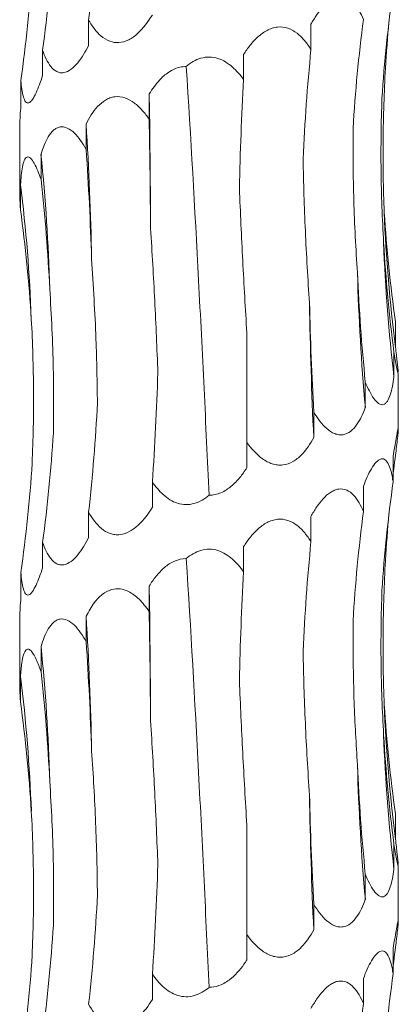
# Model space of a CAD drawing. Units: millimetres. Extents: x 250 to 14600, y 250 to 10250.
# Drawn here: x 3547 to 3567, y 3146 to 3198 of the extents above; entities that cross this region are included whole.
import ezdxf

# ---------------------------------------------------------------- set-up
doc = ezdxf.new("R2010")
doc.units = ezdxf.units.MM
doc.header["$LTSCALE"] = 50

msp = doc.modelspace()

# ---------------------------------------------------------------- linework, layer by layer
at = {"color": 7, "linetype": 'Continuous', "lineweight": 15}
for p, q in [((3550.816, 3198.112), (3550.816, 3196.773)), ((3562.561, 3197.889), (3562.561, 3196.549)), ((3548.381, 3196.518), (3548.381, 3195.179)), ((3559.001, 3196.292), (3559.001, 3194.961)), ((3547.235, 3194.924), (3547.235, 3193.585)), ((3554.015, 3194.21), (3554.015, 3192.87)), ((3547.173, 3192.432), (3547.173, 3188.973)), ((3550.682, 3192.615), (3550.682, 3191.275)), ((3548.299, 3191.02), (3548.299, 3189.681)), ((3547.217, 3189.425), (3547.217, 3188.086)), ((3567.027, 3182.172), (3567.027, 3180.833)), ((3559.173, 3175.795), (3559.173, 3181.579)), ((3566.946, 3180.578), (3566.946, 3179.239)), ((3567.173, 3176.497), (3567.173, 3179.442)), ((3565.432, 3178.984), (3565.432, 3177.645)), ((3562.708, 3177.39), (3562.708, 3176.051)), ((3559.173, 3175.795), (3559.173, 3174.457)), ((3566.907, 3175.076), (3566.907, 3173.738)), ((3554.182, 3173.706), (3554.182, 3172.367)), ((3565.332, 3173.481), (3565.332, 3172.146)), ((3550.816, 3172.112), (3550.816, 3170.773)), ((3562.561, 3171.889), (3562.561, 3170.549)), ((3548.381, 3170.518), (3548.381, 3169.179)), ((3559.001, 3170.292), (3559.001, 3168.961)), ((3547.235, 3168.924), (3547.235, 3167.585)), ((3554.015, 3168.21), (3554.015, 3166.87)), ((3547.173, 3166.432), (3547.173, 3162.973)), ((3550.682, 3166.615), (3550.682, 3165.275)), ((3548.299, 3165.02), (3548.299, 3163.681)), ((3547.217, 3163.425), (3547.217, 3162.086)), ((3567.027, 3156.172), (3567.027, 3154.833)), ((3559.173, 3149.795), (3559.173, 3155.579)), ((3566.946, 3154.578), (3566.946, 3153.239)), ((3567.173, 3150.497), (3567.173, 3153.442)), ((3565.432, 3152.984), (3565.432, 3151.645)), ((3562.708, 3151.39), (3562.708, 3150.051)), ((3559.173, 3149.795), (3559.173, 3148.457)), ((3566.907, 3149.076), (3566.907, 3147.738)), ((3554.182, 3147.706), (3554.182, 3146.367)), ((3565.332, 3147.481), (3565.332, 3146.146))]:
    msp.add_line(p, q, dxfattribs=at)
at = {"color": 7, "linetype": 'Continuous', "lineweight": 15, "flags": 128}
for points in [[(3554.087, 3187.092), (3554.082, 3187.984), (3554.076, 3188.876), (3554.069, 3189.767), (3554.061, 3190.657), (3554.051, 3191.547), (3554.04, 3192.436), (3554.029, 3193.323), (3554.015, 3194.21)], [(3554.087, 3161.092), (3554.082, 3161.984), (3554.076, 3162.876), (3554.069, 3163.767), (3554.061, 3164.657), (3554.051, 3165.547), (3554.04, 3166.436), (3554.029, 3167.323), (3554.015, 3168.21)]]:
    msp.add_lwpolyline(points, dxfattribs=at)
at = {"color": 7, "linetype": 'Continuous', "lineweight": 15}
for centre, radius, start, end in [((3389.907, 3182.524), 161.091, 1.05794, 3.59151), ((3448.097, 3180.913), 100.71, 1.70199, 5.75972), ((3465.738, 3179.306), 82.105, 2.09763, 7.08002), ((3645.032, 3190.955), 78.659, 182.19011, 187.3934), ((3652.118, 3189.355), 85.771, 182.00469, 186.77324), ((3677.232, 3187.747), 112.255, 181.52366, 185.16312), ((3769.724, 3186.142), 207.262, 180.82333, 182.7908), ((3389.907, 3156.524), 161.091, 1.05794, 3.59151), ((3448.101, 3154.913), 100.707, 1.70192, 5.7598), ((3465.741, 3153.306), 82.103, 2.09759, 7.0801), ((3645.033, 3164.955), 78.66, 182.19016, 187.39338), ((3652.118, 3163.355), 85.771, 182.00469, 186.77324), ((3677.233, 3161.747), 112.256, 181.5237, 185.16311), ((3769.722, 3160.142), 207.26, 180.82332, 182.79081)]:
    msp.add_arc(centre, radius, start, end, dxfattribs=at)
for centre, major_axis, ratio, start_param, end_param in [((3485.445, 3208.491), (-0.001, 78.625), 0.83876, 4.579986, 4.653788), ((3467.92, 3206.896), (81.171, -0.005), 0.968632, 6.150855, 6.224661), ((3463.476, 3205.302), (84.499, 0), 0.930486, 6.150804, 6.224612), ((3650.969, 3189.361), (84.804, 0.001), 0.927139, 3.009224, 3.082971), ((3642.287, 3187.768), (-0.047, 78.625), 0.987393, 1.437832, 1.5115), ((3645.905, 3190.956), (79.546, 0.035), 0.988428, 3.051015, 3.082504), ((3621.131, 3186.173), (-0.002, 78.625), 0.751493, 1.438431, 1.512285), ((3590.601, 3184.581), (-0.004, 78.625), 0.405458, 1.438371, 1.51184), ((3543.951, 3182.491), (0, 78.625), 0.129132, 4.770939, 4.844781), ((3509.982, 3180.897), (0, 78.625), 0.522213, 4.770944, 4.844776), ((3482.929, 3179.303), (-0.001, 78.625), 0.838761, 4.770941, 4.844761), ((3466.756, 3177.708), (81.171, -0.005), 0.968632, 0.058635, 0.132444), ((3651.089, 3192.548), (84.804, -0.001), 0.927139, 3.200131, 3.273961), ((3643.9, 3190.954), (-0.038, 78.625), 0.987393, 1.628854, 1.702676), ((3624.001, 3189.359), (-0.003, 78.625), 0.751493, 1.62927, 1.703117), ((3594.308, 3187.767), (-0.003, 78.625), 0.405458, 1.629354, 1.703145), ((3513.482, 3184.085), (0, 78.625), 0.522213, 4.579991, 4.653791), ((3485.445, 3182.491), (-0.001, 78.625), 0.83876, 4.579986, 4.653788), ((3467.92, 3180.896), (81.171, -0.005), 0.968632, 6.150855, 6.224661), ((3645.905, 3164.956), (79.546, 0.035), 0.988428, 3.008779, 3.028357), ((3463.476, 3179.302), (84.499, 0), 0.930486, 6.150804, 6.224612), ((3650.969, 3163.361), (84.804, 0.001), 0.927139, 3.009224, 3.082971), ((3642.287, 3161.768), (-0.047, 78.625), 0.987393, 1.437832, 1.5115), ((3645.905, 3164.956), (79.546, 0.035), 0.988428, 3.051015, 3.082504), ((3621.131, 3160.173), (-0.002, 78.625), 0.751493, 1.438431, 1.512285), ((3590.601, 3158.581), (-0.004, 78.625), 0.405458, 1.438371, 1.51184), ((3543.951, 3156.491), (0, 78.625), 0.129132, 4.770939, 4.844781), ((3509.982, 3154.897), (0, 78.625), 0.522213, 4.770944, 4.844776), ((3482.929, 3153.303), (-0.001, 78.625), 0.838761, 4.770941, 4.844761), ((3466.756, 3151.708), (81.171, -0.005), 0.968632, 0.058635, 0.132444), ((3651.089, 3166.548), (84.804, -0.001), 0.927139, 3.200131, 3.273961), ((3643.9, 3164.954), (-0.038, 78.625), 0.987393, 1.628854, 1.702676), ((3624.001, 3163.359), (-0.003, 78.625), 0.751493, 1.62927, 1.703117), ((3594.308, 3161.767), (-0.003, 78.625), 0.405458, 1.629354, 1.703145), ((3513.482, 3158.085), (0, 78.625), 0.522213, 4.579991, 4.653791), ((3485.445, 3156.491), (-0.001, 78.625), 0.83876, 4.579986, 4.653788), ((3467.92, 3154.896), (81.171, -0.005), 0.968632, 6.150855, 6.224661), ((3645.905, 3138.956), (79.546, 0.035), 0.988428, 3.008779, 3.028357), ((3463.476, 3153.302), (84.499, 0), 0.930486, 6.150804, 6.224612), ((3650.969, 3137.361), (84.804, 0.001), 0.927139, 3.009224, 3.082971), ((3642.287, 3135.768), (-0.047, 78.625), 0.987393, 1.437832, 1.5115)]:
    msp.add_ellipse(centre, major_axis=major_axis, ratio=ratio, start_param=start_param, end_param=end_param, dxfattribs=at)
for points, knots in [([(3562.561, 3197.889), (3562.653, 3198.058), (3562.751, 3198.221), (3562.963, 3198.532), (3563.077, 3198.681), (3563.321, 3198.947), (3563.453, 3199.067), (3563.661, 3199.202), (3563.731, 3199.241), (3563.877, 3199.3), (3563.951, 3199.321), (3564.171, 3199.353), (3564.318, 3199.332), (3564.584, 3199.215), (3564.706, 3199.12), (3564.921, 3198.891), (3565.017, 3198.755), (3565.188, 3198.464), (3565.263, 3198.308), (3565.332, 3198.146)], [0, 0, 0, 0, 0.125, 0.125, 0.25, 0.25, 0.375, 0.375, 0.4375, 0.4375, 0.5, 0.5, 0.625, 0.625, 0.75, 0.75, 0.875, 0.875, 1, 1, 1, 1]), ([(3554.182, 3198.367), (3553.941, 3198.017), (3553.587, 3197.503), (3552.942, 3197.04), (3552.426, 3196.881), (3551.901, 3196.962), (3551.348, 3197.319), (3551.015, 3197.765), (3550.836, 3198.077), (3550.816, 3198.112)], [0, 0, 0, 0, 0.265234, 0.389116, 0.514086, 0.62695, 0.759358, 0.973037, 1, 1, 1, 1]), ([(3559.001, 3196.292), (3559.108, 3196.46), (3559.223, 3196.624), (3559.474, 3196.935), (3559.611, 3197.084), (3559.906, 3197.351), (3560.068, 3197.47), (3560.325, 3197.606), (3560.414, 3197.644), (3560.597, 3197.703), (3560.691, 3197.725), (3560.973, 3197.757), (3561.164, 3197.735), (3561.517, 3197.618), (3561.682, 3197.523), (3561.977, 3197.295), (3562.111, 3197.159), (3562.353, 3196.867), (3562.461, 3196.712), (3562.561, 3196.549)], [0, 0, 0, 0, 0.125, 0.125, 0.25, 0.25, 0.375, 0.375, 0.4375, 0.4375, 0.5, 0.5, 0.625, 0.625, 0.75, 0.75, 0.875, 0.875, 1, 1, 1, 1]), ([(3550.816, 3196.773), (3550.647, 3196.436), (3550.461, 3196.121), (3550.13, 3195.719), (3550.012, 3195.6), (3549.762, 3195.416), (3549.633, 3195.353), (3549.438, 3195.32), (3549.373, 3195.32), (3549.248, 3195.339), (3549.188, 3195.359), (3549.013, 3195.447), (3548.91, 3195.54), (3548.632, 3195.886), (3548.495, 3196.19), (3548.381, 3196.518)], [0, 0, 0, 0, 0.25, 0.25, 0.375, 0.375, 0.5, 0.5, 0.5625, 0.5625, 0.625, 0.625, 0.75, 0.75, 1, 1, 1, 1]), ([(3555.974, 3195.66), (3556.088, 3195.756), (3556.21, 3195.845), (3556.467, 3195.992), (3556.602, 3196.053), (3556.894, 3196.136), (3557.042, 3196.158), (3557.346, 3196.153), (3557.494, 3196.128), (3557.781, 3196.038), (3557.919, 3195.973), (3558.175, 3195.818), (3558.296, 3195.728), (3558.635, 3195.431), (3558.827, 3195.204), (3559.001, 3194.961)], [0, 0, 0, 0, 0.125, 0.125, 0.25, 0.25, 0.375, 0.375, 0.5, 0.5, 0.625, 0.625, 0.75, 0.75, 1, 1, 1, 1]), ([(3554.015, 3194.21), (3554.184, 3194.46), (3554.474, 3194.89), (3555.027, 3195.378), (3555.53, 3195.628), (3555.862, 3195.652), (3555.974, 3195.66)], [0, 0, 0, 0, 0.355125, 0.610948, 0.868944, 1, 1, 1, 1]), ([(3557.177, 3173.007), (3557.092, 3174.874), (3557.004, 3176.754), (3556.866, 3179.594), (3556.819, 3180.544), (3556.723, 3182.451), (3556.673, 3183.407), (3556.423, 3188.164), (3556.209, 3191.931), (3555.974, 3195.66)], [0, 0, 0, 0, 0.25, 0.25, 0.375, 0.375, 0.5, 0.5, 1, 1, 1, 1]), ([(3566.43, 3187.949), (3566.38, 3189.213), (3566.36, 3190.485), (3566.382, 3193.032), (3566.424, 3194.3), (3566.496, 3195.564)], [0, 0, 0, 0, 0.5, 0.5, 1, 1, 1, 1]), ([(3548.381, 3195.179), (3548.277, 3194.842), (3548.165, 3194.527), (3547.978, 3194.125), (3547.913, 3194.006), (3547.782, 3193.822), (3547.716, 3193.759), (3547.623, 3193.726), (3547.593, 3193.726), (3547.537, 3193.745), (3547.511, 3193.765), (3547.438, 3193.853), (3547.399, 3193.946), (3547.3, 3194.292), (3547.262, 3194.596), (3547.235, 3194.924)], [0, 0, 0, 0, 0.25, 0.25, 0.375, 0.375, 0.5, 0.5, 0.5625, 0.5625, 0.625, 0.625, 0.75, 0.75, 1, 1, 1, 1]), ([(3550.682, 3192.615), (3550.765, 3192.783), (3550.855, 3192.947), (3551.056, 3193.258), (3551.168, 3193.407), (3551.415, 3193.673), (3551.554, 3193.792), (3551.78, 3193.928), (3551.859, 3193.966), (3552.024, 3194.025), (3552.111, 3194.046), (3552.373, 3194.078), (3552.556, 3194.056), (3552.904, 3193.939), (3553.071, 3193.844), (3553.377, 3193.616), (3553.52, 3193.48), (3553.783, 3193.189), (3553.903, 3193.033), (3554.015, 3192.87)], [0, 0, 0, 0, 0.125, 0.125, 0.25, 0.25, 0.375, 0.375, 0.4375, 0.4375, 0.5, 0.5, 0.625, 0.625, 0.75, 0.75, 0.875, 0.875, 1, 1, 1, 1]), ([(3566.4, 3186.354), (3566.324, 3187.619), (3566.278, 3188.891), (3566.249, 3191.437), (3566.265, 3192.705), (3566.311, 3193.967)], [0, 0, 0, 0, 0.5, 0.5, 1, 1, 1, 1]), ([(3547.235, 3193.585), (3547.209, 3193.222), (3547.175, 3192.766), (3547.176, 3192.489), (3547.177, 3192.432)], [0, 0, 0, 0, 0.795846, 1, 1, 1, 1]), ([(3548.299, 3191.02), (3548.35, 3191.189), (3548.405, 3191.352), (3548.532, 3191.663), (3548.603, 3191.812), (3548.765, 3192.078), (3548.857, 3192.197), (3549.011, 3192.333), (3549.065, 3192.371), (3549.18, 3192.431), (3549.241, 3192.452), (3549.428, 3192.483), (3549.561, 3192.462), (3549.818, 3192.345), (3549.944, 3192.25), (3550.179, 3192.021), (3550.29, 3191.885), (3550.496, 3191.594), (3550.591, 3191.438), (3550.682, 3191.275)], [0, 0, 0, 0, 0.125, 0.125, 0.25, 0.25, 0.375, 0.375, 0.4375, 0.4375, 0.5, 0.5, 0.625, 0.625, 0.75, 0.75, 0.875, 0.875, 1, 1, 1, 1]), ([(3565.016, 3184.762), (3564.927, 3186.028), (3564.863, 3187.301), (3564.786, 3189.849), (3564.773, 3191.118), (3564.787, 3192.381)], [0, 0, 0, 0, 0.5, 0.5, 1, 1, 1, 1]), ([(3547.217, 3189.425), (3547.228, 3189.594), (3547.24, 3189.757), (3547.274, 3190.068), (3547.294, 3190.218), (3547.346, 3190.484), (3547.379, 3190.603), (3547.438, 3190.738), (3547.46, 3190.777), (3547.508, 3190.836), (3547.534, 3190.857), (3547.618, 3190.889), (3547.681, 3190.867), (3547.81, 3190.75), (3547.877, 3190.655), (3548.005, 3190.427), (3548.068, 3190.291), (3548.188, 3190), (3548.244, 3189.844), (3548.299, 3189.681)], [0, 0, 0, 0, 0.125, 0.125, 0.25, 0.25, 0.375, 0.375, 0.4375, 0.4375, 0.5, 0.5, 0.625, 0.625, 0.75, 0.75, 0.875, 0.875, 1, 1, 1, 1]), ([(3562.484, 3183.164), (3562.394, 3184.427), (3562.32, 3185.698), (3562.207, 3188.241), (3562.168, 3189.508), (3562.146, 3190.77)], [0, 0, 0, 0, 0.5, 0.5, 1, 1, 1, 1]), ([(3559.173, 3181.579), (3559.095, 3182.847), (3559.023, 3184.122), (3558.891, 3186.675), (3558.831, 3187.946), (3558.777, 3189.213)], [0, 0, 0, 0, 0.5, 0.5, 1, 1, 1, 1]), ([(3547.178, 3188.973), (3547.178, 3188.897), (3547.177, 3188.671), (3547.201, 3188.319), (3547.217, 3188.086)], [0, 0, 0, 0, 0.338678, 1, 1, 1, 1]), ([(3554.471, 3179.481), (3554.426, 3180.745), (3554.372, 3182.016), (3554.243, 3184.562), (3554.17, 3185.829), (3554.087, 3187.092)], [0, 0, 0, 0, 0.5, 0.5, 1, 1, 1, 1]), ([(3551.28, 3177.887), (3551.262, 3179.005), (3551.222, 3181.542), (3551.061, 3184.079), (3550.97, 3185.498)], [0, 0, 0, 0, 0.44081, 1, 1, 1, 1]), ([(3548.952, 3176.293), (3548.963, 3177.425), (3548.985, 3179.962), (3548.842, 3182.5), (3548.763, 3183.904)], [0, 0, 0, 0, 0.446308, 1, 1, 1, 1]), ([(3547.83, 3174.699), (3547.885, 3175.963), (3547.91, 3177.234), (3547.896, 3179.78), (3547.857, 3181.048), (3547.788, 3182.311)], [0, 0, 0, 0, 0.5, 0.5, 1, 1, 1, 1]), ([(3567.027, 3180.833), (3567.057, 3180.557), (3567.087, 3180.295), (3567.138, 3179.833), (3567.16, 3179.629), (3567.169, 3179.504)], [0, 0, 0, 0, 0.5, 0.5, 1, 1, 1, 1]), ([(3567.169, 3179.442), (3567.17, 3179.416), (3567.173, 3179.344), (3567.14, 3179.463), (3567.064, 3179.839), (3566.991, 3180.296), (3566.946, 3180.578)], [0, 0, 0, 0, 0.116859, 0.323077, 0.582946, 1, 1, 1, 1]), ([(3566.946, 3179.239), (3566.922, 3179.069), (3566.895, 3178.905), (3566.832, 3178.593), (3566.795, 3178.445), (3566.707, 3178.179), (3566.656, 3178.062), (3566.564, 3177.925), (3566.532, 3177.887), (3566.462, 3177.827), (3566.424, 3177.807), (3566.345, 3177.786), (3566.305, 3177.786), (3566.221, 3177.806), (3566.177, 3177.826), (3566.048, 3177.915), (3565.961, 3178.009), (3565.797, 3178.238), (3565.719, 3178.372), (3565.569, 3178.665), (3565.499, 3178.821), (3565.432, 3178.984)], [0, 0, 0, 0, 0.125, 0.125, 0.25, 0.25, 0.375, 0.375, 0.4375, 0.4375, 0.5, 0.5, 0.5625, 0.5625, 0.625, 0.625, 0.75, 0.75, 0.875, 0.875, 1, 1, 1, 1]), ([(3565.432, 3177.645), (3565.309, 3177.308), (3565.165, 3176.993), (3564.878, 3176.591), (3564.77, 3176.472), (3564.528, 3176.288), (3564.395, 3176.225), (3564.181, 3176.192), (3564.107, 3176.192), (3563.96, 3176.211), (3563.887, 3176.231), (3563.666, 3176.319), (3563.527, 3176.412), (3563.131, 3176.758), (3562.907, 3177.062), (3562.708, 3177.39)], [0, 0, 0, 0, 0.25, 0.25, 0.375, 0.375, 0.5, 0.5, 0.5625, 0.5625, 0.625, 0.625, 0.75, 0.75, 1, 1, 1, 1]), ([(3566.907, 3175.076), (3566.932, 3175.244), (3566.957, 3175.407), (3567.007, 3175.719), (3567.032, 3175.867), (3567.079, 3176.132), (3567.101, 3176.251), (3567.129, 3176.387), (3567.137, 3176.425), (3567.152, 3176.485), (3567.158, 3176.507), (3567.167, 3176.529), (3567.17, 3176.53), (3567.174, 3176.512), (3567.174, 3176.492), (3567.17, 3176.405), (3567.162, 3176.312), (3567.138, 3176.082), (3567.124, 3175.948), (3567.092, 3175.655), (3567.074, 3175.496), (3567.055, 3175.332)], [0, 0, 0, 0, 0.125, 0.125, 0.25, 0.25, 0.375, 0.375, 0.4375, 0.4375, 0.5, 0.5, 0.5625, 0.5625, 0.625, 0.625, 0.75, 0.75, 0.875, 0.875, 1, 1, 1, 1]), ([(3562.708, 3176.051), (3562.526, 3175.714), (3562.318, 3175.398), (3561.917, 3174.997), (3561.769, 3174.878), (3561.443, 3174.694), (3561.266, 3174.631), (3560.986, 3174.598), (3560.891, 3174.597), (3560.703, 3174.617), (3560.61, 3174.637), (3560.332, 3174.725), (3560.16, 3174.818), (3559.675, 3175.163), (3559.408, 3175.467), (3559.173, 3175.795)], [0, 0, 0, 0, 0.25, 0.25, 0.375, 0.375, 0.5, 0.5, 0.5625, 0.5625, 0.625, 0.625, 0.75, 0.75, 1, 1, 1, 1]), ([(3565.332, 3173.481), (3565.459, 3173.82), (3565.6, 3174.143), (3565.836, 3174.541), (3565.919, 3174.66), (3566.088, 3174.841), (3566.176, 3174.904), (3566.303, 3174.935), (3566.344, 3174.935), (3566.423, 3174.915), (3566.46, 3174.895), (3566.566, 3174.806), (3566.626, 3174.712), (3566.73, 3174.483), (3566.774, 3174.348), (3566.848, 3174.058), (3566.88, 3173.902), (3566.907, 3173.738)], [0, 0, 0, 0, 0.25, 0.25, 0.375, 0.375, 0.5, 0.5, 0.5625, 0.5625, 0.625, 0.625, 0.75, 0.75, 0.875, 0.875, 1, 1, 1, 1]), ([(3559.173, 3174.457), (3559.059, 3174.277), (3558.934, 3174.102), (3558.663, 3173.775), (3558.515, 3173.62), (3558.183, 3173.345), (3558.004, 3173.227), (3557.705, 3173.099), (3557.603, 3173.066), (3557.393, 3173.02), (3557.284, 3173.007), (3557.177, 3173.007)], [0, 0, 0, 0, 0.25, 0.25, 0.5, 0.5, 0.75, 0.75, 0.875, 0.875, 1, 1, 1, 1]), ([(3557.177, 3173.007), (3557.061, 3172.91), (3556.939, 3172.822), (3556.678, 3172.672), (3556.538, 3172.611), (3556.252, 3172.53), (3556.101, 3172.508), (3555.803, 3172.514), (3555.656, 3172.539), (3555.371, 3172.63), (3555.238, 3172.694), (3554.986, 3172.849), (3554.868, 3172.94), (3554.539, 3173.235), (3554.351, 3173.463), (3554.182, 3173.706)], [0, 0, 0, 0, 0.125, 0.125, 0.25, 0.25, 0.375, 0.375, 0.5, 0.5, 0.625, 0.625, 0.75, 0.75, 1, 1, 1, 1]), ([(3562.561, 3171.889), (3562.653, 3172.058), (3562.751, 3172.221), (3562.963, 3172.532), (3563.077, 3172.681), (3563.321, 3172.947), (3563.453, 3173.067), (3563.661, 3173.202), (3563.731, 3173.241), (3563.877, 3173.3), (3563.951, 3173.321), (3564.171, 3173.353), (3564.318, 3173.332), (3564.584, 3173.215), (3564.706, 3173.12), (3564.921, 3172.891), (3565.017, 3172.755), (3565.188, 3172.464), (3565.263, 3172.308), (3565.332, 3172.146)], [0, 0, 0, 0, 0.125, 0.125, 0.25, 0.25, 0.375, 0.375, 0.4375, 0.4375, 0.5, 0.5, 0.625, 0.625, 0.75, 0.75, 0.875, 0.875, 1, 1, 1, 1]), ([(3554.182, 3172.367), (3553.973, 3172.03), (3553.74, 3171.715), (3553.314, 3171.313), (3553.16, 3171.194), (3552.829, 3171.01), (3552.654, 3170.947), (3552.386, 3170.914), (3552.295, 3170.914), (3552.121, 3170.933), (3552.035, 3170.953), (3551.784, 3171.042), (3551.633, 3171.134), (3551.216, 3171.48), (3551, 3171.784), (3550.816, 3172.112)], [0, 0, 0, 0, 0.25, 0.25, 0.375, 0.375, 0.5, 0.5, 0.5625, 0.5625, 0.625, 0.625, 0.75, 0.75, 1, 1, 1, 1]), ([(3559.001, 3170.292), (3559.108, 3170.46), (3559.223, 3170.624), (3559.474, 3170.935), (3559.611, 3171.084), (3559.906, 3171.351), (3560.068, 3171.47), (3560.325, 3171.606), (3560.414, 3171.644), (3560.597, 3171.703), (3560.691, 3171.725), (3560.973, 3171.757), (3561.164, 3171.735), (3561.517, 3171.618), (3561.682, 3171.523), (3561.977, 3171.295), (3562.111, 3171.159), (3562.353, 3170.867), (3562.461, 3170.712), (3562.561, 3170.549)], [0, 0, 0, 0, 0.125, 0.125, 0.25, 0.25, 0.375, 0.375, 0.4375, 0.4375, 0.5, 0.5, 0.625, 0.625, 0.75, 0.75, 0.875, 0.875, 1, 1, 1, 1]), ([(3550.816, 3170.773), (3550.647, 3170.436), (3550.461, 3170.121), (3550.13, 3169.719), (3550.012, 3169.6), (3549.762, 3169.416), (3549.633, 3169.353), (3549.438, 3169.32), (3549.373, 3169.32), (3549.248, 3169.339), (3549.188, 3169.359), (3549.013, 3169.447), (3548.91, 3169.54), (3548.632, 3169.886), (3548.495, 3170.19), (3548.381, 3170.518)], [0, 0, 0, 0, 0.25, 0.25, 0.375, 0.375, 0.5, 0.5, 0.5625, 0.5625, 0.625, 0.625, 0.75, 0.75, 1, 1, 1, 1]), ([(3555.974, 3169.66), (3556.088, 3169.756), (3556.21, 3169.845), (3556.467, 3169.992), (3556.602, 3170.053), (3556.894, 3170.136), (3557.042, 3170.158), (3557.346, 3170.153), (3557.494, 3170.128), (3557.781, 3170.038), (3557.919, 3169.973), (3558.175, 3169.818), (3558.296, 3169.728), (3558.635, 3169.431), (3558.827, 3169.204), (3559.001, 3168.961)], [0, 0, 0, 0, 0.125, 0.125, 0.25, 0.25, 0.375, 0.375, 0.5, 0.5, 0.625, 0.625, 0.75, 0.75, 1, 1, 1, 1]), ([(3554.015, 3168.21), (3554.126, 3168.389), (3554.245, 3168.562), (3554.51, 3168.891), (3554.657, 3169.047), (3554.98, 3169.321), (3555.16, 3169.441), (3555.547, 3169.61), (3555.76, 3169.659), (3555.974, 3169.66)], [0, 0, 0, 0, 0.25, 0.25, 0.5, 0.5, 0.75, 0.75, 1, 1, 1, 1]), ([(3557.177, 3147.007), (3557.092, 3148.874), (3557.004, 3150.754), (3556.866, 3153.594), (3556.819, 3154.544), (3556.723, 3156.451), (3556.673, 3157.407), (3556.423, 3162.164), (3556.209, 3165.931), (3555.974, 3169.66)], [0, 0, 0, 0, 0.25, 0.25, 0.375, 0.375, 0.5, 0.5, 1, 1, 1, 1]), ([(3566.43, 3161.949), (3566.38, 3163.213), (3566.36, 3164.485), (3566.382, 3167.032), (3566.424, 3168.3), (3566.496, 3169.564)], [0, 0, 0, 0, 0.5, 0.5, 1, 1, 1, 1]), ([(3548.381, 3169.179), (3548.277, 3168.842), (3548.165, 3168.527), (3547.978, 3168.125), (3547.913, 3168.006), (3547.782, 3167.822), (3547.716, 3167.759), (3547.623, 3167.726), (3547.593, 3167.726), (3547.537, 3167.745), (3547.511, 3167.765), (3547.438, 3167.853), (3547.399, 3167.946), (3547.3, 3168.292), (3547.262, 3168.596), (3547.235, 3168.924)], [0, 0, 0, 0, 0.25, 0.25, 0.375, 0.375, 0.5, 0.5, 0.5625, 0.5625, 0.625, 0.625, 0.75, 0.75, 1, 1, 1, 1]), ([(3550.682, 3166.615), (3550.817, 3166.865), (3551.051, 3167.294), (3551.512, 3167.786), (3551.985, 3168.05), (3552.48, 3168.085), (3552.989, 3167.92), (3553.53, 3167.513), (3553.846, 3167.095), (3554.015, 3166.87)], [0, 0, 0, 0, 0.188735, 0.324695, 0.461811, 0.565832, 0.669725, 0.822494, 1, 1, 1, 1]), ([(3566.4, 3160.354), (3566.324, 3161.619), (3566.278, 3162.891), (3566.249, 3165.437), (3566.265, 3166.705), (3566.311, 3167.967)], [0, 0, 0, 0, 0.5, 0.5, 1, 1, 1, 1]), ([(3547.235, 3167.585), (3547.209, 3167.222), (3547.175, 3166.766), (3547.176, 3166.489), (3547.177, 3166.432)], [0, 0, 0, 0, 0.795846, 1, 1, 1, 1]), ([(3548.299, 3165.02), (3548.35, 3165.189), (3548.405, 3165.352), (3548.532, 3165.663), (3548.603, 3165.812), (3548.765, 3166.078), (3548.857, 3166.197), (3549.011, 3166.333), (3549.065, 3166.371), (3549.18, 3166.431), (3549.241, 3166.452), (3549.428, 3166.483), (3549.561, 3166.462), (3549.818, 3166.345), (3549.944, 3166.25), (3550.179, 3166.021), (3550.29, 3165.885), (3550.496, 3165.594), (3550.591, 3165.438), (3550.682, 3165.275)], [0, 0, 0, 0, 0.125, 0.125, 0.25, 0.25, 0.375, 0.375, 0.4375, 0.4375, 0.5, 0.5, 0.625, 0.625, 0.75, 0.75, 0.875, 0.875, 1, 1, 1, 1]), ([(3565.016, 3158.762), (3564.948, 3159.862), (3564.791, 3162.402), (3564.788, 3164.942), (3564.787, 3166.381)], [0, 0, 0, 0, 0.433309, 1, 1, 1, 1]), ([(3547.217, 3163.425), (3547.236, 3163.675), (3547.269, 3164.105), (3547.366, 3164.597), (3547.492, 3164.861), (3547.652, 3164.896), (3547.841, 3164.731), (3548.068, 3164.324), (3548.218, 3163.906), (3548.299, 3163.681)], [0, 0, 0, 0, 0.188753, 0.324714, 0.461834, 0.565849, 0.669736, 0.822471, 1, 1, 1, 1]), ([(3562.484, 3157.164), (3562.394, 3158.427), (3562.32, 3159.698), (3562.207, 3162.241), (3562.168, 3163.508), (3562.146, 3164.77)], [0, 0, 0, 0, 0.5, 0.5, 1, 1, 1, 1]), ([(3559.173, 3155.579), (3559.095, 3156.847), (3559.023, 3158.122), (3558.891, 3160.675), (3558.831, 3161.946), (3558.777, 3163.213)], [0, 0, 0, 0, 0.5, 0.5, 1, 1, 1, 1]), ([(3547.178, 3162.973), (3547.178, 3162.897), (3547.177, 3162.671), (3547.201, 3162.319), (3547.217, 3162.086)], [0, 0, 0, 0, 0.338678, 1, 1, 1, 1]), ([(3554.471, 3153.481), (3554.426, 3154.745), (3554.372, 3156.016), (3554.243, 3158.562), (3554.17, 3159.829), (3554.087, 3161.092)], [0, 0, 0, 0, 0.5, 0.5, 1, 1, 1, 1]), ([(3551.28, 3151.887), (3551.268, 3153.151), (3551.237, 3154.423), (3551.134, 3156.968), (3551.062, 3158.236), (3550.97, 3159.498)], [0, 0, 0, 0, 0.5, 0.5, 1, 1, 1, 1]), ([(3548.952, 3150.293), (3548.963, 3151.425), (3548.985, 3153.962), (3548.842, 3156.499), (3548.763, 3157.904)], [0, 0, 0, 0, 0.446312, 1, 1, 1, 1]), ([(3547.83, 3148.699), (3547.885, 3149.963), (3547.91, 3151.234), (3547.896, 3153.78), (3547.857, 3155.048), (3547.788, 3156.311)], [0, 0, 0, 0, 0.5, 0.5, 1, 1, 1, 1]), ([(3567.027, 3154.833), (3567.057, 3154.557), (3567.087, 3154.295), (3567.138, 3153.833), (3567.16, 3153.629), (3567.169, 3153.504)], [0, 0, 0, 0, 0.5, 0.5, 1, 1, 1, 1]), ([(3567.169, 3153.442), (3567.17, 3153.416), (3567.173, 3153.344), (3567.14, 3153.463), (3567.064, 3153.84), (3566.991, 3154.296), (3566.946, 3154.578)], [0, 0, 0, 0, 0.11686, 0.32308, 0.582951, 1, 1, 1, 1]), ([(3566.946, 3153.239), (3566.922, 3153.069), (3566.895, 3152.905), (3566.832, 3152.593), (3566.795, 3152.445), (3566.707, 3152.179), (3566.656, 3152.062), (3566.564, 3151.925), (3566.532, 3151.887), (3566.462, 3151.827), (3566.424, 3151.807), (3566.345, 3151.786), (3566.305, 3151.786), (3566.221, 3151.806), (3566.177, 3151.826), (3566.048, 3151.915), (3565.961, 3152.009), (3565.797, 3152.238), (3565.719, 3152.372), (3565.569, 3152.665), (3565.499, 3152.821), (3565.432, 3152.984)], [0, 0, 0, 0, 0.125, 0.125, 0.25, 0.25, 0.375, 0.375, 0.4375, 0.4375, 0.5, 0.5, 0.5625, 0.5625, 0.625, 0.625, 0.75, 0.75, 0.875, 0.875, 1, 1, 1, 1]), ([(3565.432, 3151.645), (3565.309, 3151.308), (3565.165, 3150.993), (3564.878, 3150.591), (3564.77, 3150.472), (3564.528, 3150.288), (3564.395, 3150.225), (3564.181, 3150.192), (3564.107, 3150.192), (3563.96, 3150.211), (3563.887, 3150.231), (3563.666, 3150.319), (3563.527, 3150.412), (3563.131, 3150.758), (3562.907, 3151.062), (3562.708, 3151.39)], [0, 0, 0, 0, 0.25, 0.25, 0.375, 0.375, 0.5, 0.5, 0.5625, 0.5625, 0.625, 0.625, 0.75, 0.75, 1, 1, 1, 1]), ([(3566.907, 3149.076), (3566.932, 3149.244), (3566.957, 3149.407), (3567.007, 3149.719), (3567.032, 3149.867), (3567.079, 3150.132), (3567.101, 3150.251), (3567.129, 3150.387), (3567.137, 3150.425), (3567.152, 3150.485), (3567.158, 3150.507), (3567.167, 3150.529), (3567.17, 3150.53), (3567.174, 3150.512), (3567.174, 3150.492), (3567.17, 3150.405), (3567.162, 3150.312), (3567.138, 3150.082), (3567.124, 3149.948), (3567.092, 3149.655), (3567.074, 3149.496), (3567.055, 3149.332)], [0, 0, 0, 0, 0.125, 0.125, 0.25, 0.25, 0.375, 0.375, 0.4375, 0.4375, 0.5, 0.5, 0.5625, 0.5625, 0.625, 0.625, 0.75, 0.75, 0.875, 0.875, 1, 1, 1, 1]), ([(3562.708, 3150.051), (3562.526, 3149.714), (3562.318, 3149.398), (3561.917, 3148.997), (3561.769, 3148.878), (3561.443, 3148.694), (3561.266, 3148.631), (3560.986, 3148.598), (3560.891, 3148.597), (3560.703, 3148.617), (3560.61, 3148.637), (3560.332, 3148.725), (3560.16, 3148.818), (3559.675, 3149.163), (3559.408, 3149.467), (3559.173, 3149.795)], [0, 0, 0, 0, 0.25, 0.25, 0.375, 0.375, 0.5, 0.5, 0.5625, 0.5625, 0.625, 0.625, 0.75, 0.75, 1, 1, 1, 1]), ([(3565.332, 3147.481), (3565.459, 3147.82), (3565.6, 3148.143), (3565.836, 3148.541), (3565.919, 3148.66), (3566.088, 3148.841), (3566.176, 3148.904), (3566.303, 3148.935), (3566.344, 3148.935), (3566.423, 3148.915), (3566.46, 3148.895), (3566.566, 3148.806), (3566.626, 3148.712), (3566.73, 3148.483), (3566.774, 3148.348), (3566.848, 3148.058), (3566.88, 3147.902), (3566.907, 3147.738)], [0, 0, 0, 0, 0.25, 0.25, 0.375, 0.375, 0.5, 0.5, 0.5625, 0.5625, 0.625, 0.625, 0.75, 0.75, 0.875, 0.875, 1, 1, 1, 1]), ([(3559.173, 3148.457), (3559.15, 3148.42), (3558.922, 3148.068), (3558.514, 3147.568), (3557.867, 3147.135), (3557.438, 3147.015), (3557.218, 3147.008), (3557.177, 3147.007)], [0, 0, 0, 0, 0.051508, 0.49194, 0.743962, 0.951624, 1, 1, 1, 1]), ([(3557.177, 3147.007), (3557.061, 3146.91), (3556.939, 3146.822), (3556.678, 3146.672), (3556.538, 3146.611), (3556.252, 3146.53), (3556.101, 3146.508), (3555.803, 3146.514), (3555.656, 3146.539), (3555.371, 3146.63), (3555.238, 3146.694), (3554.986, 3146.849), (3554.868, 3146.94), (3554.539, 3147.235), (3554.351, 3147.463), (3554.182, 3147.706)], [0, 0, 0, 0, 0.125, 0.125, 0.25, 0.25, 0.375, 0.375, 0.5, 0.5, 0.625, 0.625, 0.75, 0.75, 1, 1, 1, 1]), ([(3562.561, 3145.889), (3562.653, 3146.058), (3562.751, 3146.221), (3562.963, 3146.532), (3563.077, 3146.681), (3563.321, 3146.947), (3563.453, 3147.067), (3563.661, 3147.202), (3563.731, 3147.241), (3563.877, 3147.3), (3563.951, 3147.321), (3564.171, 3147.353), (3564.318, 3147.332), (3564.584, 3147.215), (3564.706, 3147.12), (3564.921, 3146.891), (3565.017, 3146.755), (3565.188, 3146.464), (3565.263, 3146.308), (3565.332, 3146.146)], [0, 0, 0, 0, 0.125, 0.125, 0.25, 0.25, 0.375, 0.375, 0.4375, 0.4375, 0.5, 0.5, 0.625, 0.625, 0.75, 0.75, 0.875, 0.875, 1, 1, 1, 1]), ([(3554.182, 3146.367), (3553.973, 3146.03), (3553.74, 3145.715), (3553.314, 3145.313), (3553.16, 3145.194), (3552.829, 3145.01), (3552.654, 3144.947), (3552.386, 3144.914), (3552.295, 3144.914), (3552.121, 3144.933), (3552.035, 3144.953), (3551.784, 3145.042), (3551.633, 3145.134), (3551.216, 3145.48), (3551, 3145.784), (3550.816, 3146.112)], [0, 0, 0, 0, 0.25, 0.25, 0.375, 0.375, 0.5, 0.5, 0.5625, 0.5625, 0.625, 0.625, 0.75, 0.75, 1, 1, 1, 1])]:
    msp.add_open_spline(points, degree=3, knots=knots, dxfattribs=at)

doc.saveas('drawing.dxf')
